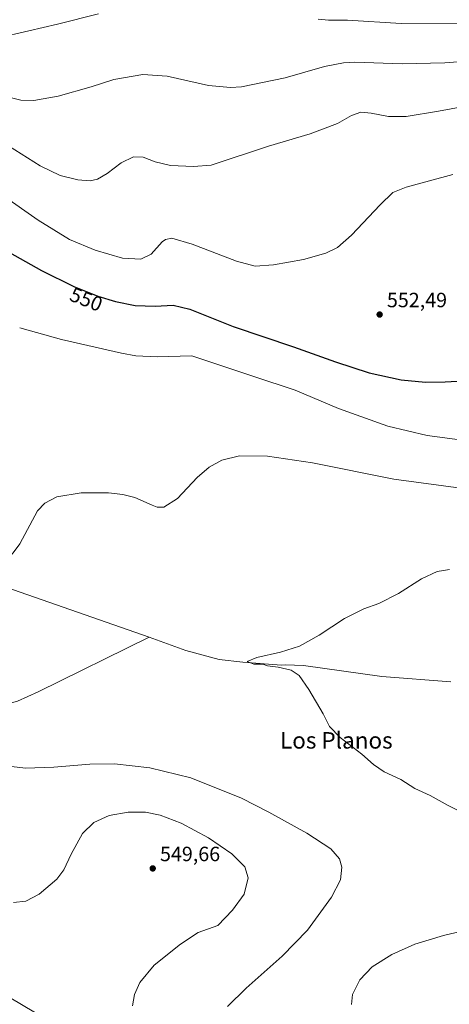
# Model space of a CAD drawing. Units: metres. Extents: x 556394 to 559850, y 4714782 to 4717123.
# Drawn here: x 558936 to 559144, y 4715735 to 4716212 of the extents above; entities that cross this region are included whole.
import ezdxf
from ezdxf.enums import TextEntityAlignment as Align

# ---------------------------------------------------------------- set-up
doc = ezdxf.new("R2010")
doc.units = ezdxf.units.M
doc.header["$MEASUREMENT"] = 0
for name, color, linetype, lineweight in [('Corriente natural lineal', 142, 'Continuous', 13), ('Cultivos leñosos CxS', 92, 'Continuous', 0), ('Curva de nivel maestra', 30, 'Continuous', 30), ('Curva de nivel normal', 30, 'Continuous', 0), ('Punto de cota en terreno', 7, 'Continuous', 0), ('Rótulo de curva de nivel directora', 7, 'Continuous', 0), ('Rótulo de punto de cota en terreno', 7, 'Continuous', 0), ('Tendido', 6, 'Continuous', 0), ('Texto cartográfico', 7, 'Continuous', 0)]:
    doc.layers.add(name, color=color, linetype=linetype, lineweight=lineweight)
doc.styles.add('Style-Arial', font='txt')

# ---------------------------------------------------------------- blocks, each defined once
blk = doc.blocks.new('5PATER')
at = {"layer": 'Cultivos leñosos CxS', "linetype": 'Continuous', "lineweight": 0}
h = blk.add_hatch(color=51, dxfattribs=at)
edge = h.paths.add_edge_path()
edge.add_ellipse((0, 0), major_axis=(-0.11, -0.111), ratio=0.999422, start_angle=0, end_angle=360)

msp = doc.modelspace()

# ---------------------------------------------------------------- linework, layer by layer
at = {"layer": 'Corriente natural lineal', "color": 142, "linetype": 'Continuous', "lineweight": 13}
for points in [[(558827.7001, 4715972.2701, 544.341), (558998.4701, 4715912.7301, 537.3323)], [(558774.1342, 4715854.9906, 547.1425), (558783.7201, 4715855.4001, 546.0777), (558831.3601, 4715859.4101, 543.7657), (558843.2201, 4715861.0901, 543.3238), (558849.0801, 4715862.4001, 543.0621), (558857.7801, 4715865.0201, 542.7419), (558861.5801, 4715866.6901, 542.573), (558868.5901, 4715871.0201, 542.229), (558873.5001, 4715874.9501, 542.0362), (558879.7801, 4715880.6001, 541.7463), (558883.4001, 4715883.0401, 541.5395), (558885.8701, 4715884.1401, 541.3959), (558891.0101, 4715885.0401, 541.2235), (558900.9001, 4715884.8601, 540.7959), (558920.6301, 4715882.6401, 540.1039), (558927.5101, 4715880.2601, 539.8481), (558929.4401, 4715880.2301, 539.7516), (558934.5901, 4715881.7001, 539.5293), (558944.6501, 4715886.2401, 538.9569), (558998.4701, 4715912.7301, 537.3323)], [(558998.4701, 4715912.7301, 537.3323), (559016.3301, 4715906.2701, 536.7483), (559032.3545, 4715901.9136, 536.2106), (559043.9744, 4715900.4982, 535.4763), (559062.6256, 4715899.0859, 534.5708), (559064.6501, 4715899.2101, 534.5512), (559073.3701, 4715898.9301, 534.5466), (559111.2401, 4715893.6401, 533.7014), (559144.7001, 4715891.0001, 532.7527)]]:
    msp.add_polyline3d(points, dxfattribs=at)
at = {"layer": 'Curva de nivel maestra', "color": 30, "linetype": 'Continuous', "lineweight": 30, "elevation": 550, "flags": 128}
msp.add_lwpolyline([(558925.36, 4716102.2301), (558946.2, 4716090.4601), (558961.94, 4716082.7201), (558973.52, 4716078.1601), (558982.18, 4716075.4801), (558991.68, 4716073.6401), (559001.4, 4716073.2301), (559010.19, 4716073.6701), (559018.15, 4716071.7401), (559039.16, 4716063.3401), (559068.54, 4716053.4901), (559088.82, 4716046.1901), (559105.18, 4716040.9101), (559120.67, 4716037.5401), (559132.44, 4716036.3701), (559142.04, 4716036.6101), (559156.71, 4716037.3901)], dxfattribs=at)
at = {"layer": 'Curva de nivel normal', "color": 30, "linetype": 'Continuous', "lineweight": 0, "flags": 128}
for points, elevation in [([(558892.9, 4716215.6801), (558904.36, 4716208.7401), (558913.07, 4716205.2001), (558920.79, 4716204.0501), (558933.11, 4716205.2501), (558953.96, 4716210.0601), (558973.92, 4716215.0301)], 570), ([(559080.36, 4716212.5201), (559085.39, 4716212.0301), (559094.58, 4716211.8801), (559120.74, 4716210.3601), (559151.1, 4716210.4801), (559159.84, 4716210.4201), (559166.71, 4716211.0001), (559178.07, 4716211.0301), (559186, 4716210.3201), (559192.05, 4716210.0901), (559201.63, 4716209.2601), (559212.8, 4716208.6201), (559222.36, 4716206.9201), (559229.52, 4716206.2201), (559236.86, 4716206.9601), (559241.21, 4716209.0501), (559245.53, 4716212.4601)], 570), ([(558927.04, 4716175.4901), (558936.3, 4716173.1201), (558942.5, 4716173.0001), (558954.38, 4716175.0701), (558970.42, 4716179.6401), (558981.36, 4716183.1901), (558995.41, 4716185.5701), (559007.24, 4716184.7501), (559027.3, 4716180.2501), (559037.84, 4716179.2301), (559043.23, 4716179.6601), (559064.48, 4716183.9501), (559083.47, 4716189.4801), (559092.63, 4716191.3201), (559098.14, 4716191.5401), (559121.13, 4716190.7601), (559141.8, 4716191.3401), (559169.12, 4716193.3801)], 565), ([(558930.26, 4716151.0501), (558945.63, 4716141.2301), (558955.38, 4716136.5501), (558963.9, 4716134.4401), (558969.81, 4716134.0601), (558973.43, 4716134.7901), (558978.14, 4716137.5101), (558984.9, 4716142.7901), (558990.83, 4716145.7201), (558995.54, 4716145.4801), (559001.41, 4716143.2201), (559008.87, 4716141.5001), (559019.99, 4716140.9601), (559028.58, 4716141.7101), (559056.28, 4716150.7801), (559076.57, 4716156.8601), (559089.76, 4716161.8301), (559096.65, 4716165.7901), (559101.14, 4716167.2601), (559106.14, 4716166.8601), (559114.5, 4716165.2201), (559123.14, 4716165.2701), (559138.86, 4716167.7801), (559155.4, 4716170.9401)], 560), ([(558927.33, 4716127.0301), (558944.65, 4716114.9501), (558959.88, 4716105.5101), (558972.35, 4716100.3301), (558985.49, 4716096.4701), (558994.49, 4716095.9701), (558999.49, 4716098.5401), (559004.8, 4716104.3801), (559006.36, 4716105.5601), (559009.46, 4716106.2301), (559019.33, 4716103.3601), (559040.86, 4716095.0401), (559049.84, 4716092.6601), (559058.76, 4716093.3601), (559073.24, 4716095.9301), (559084.12, 4716098.9301), (559089.83, 4716101.7001), (559096.56, 4716107.6501), (559110.57, 4716122.3801), (559116.6, 4716128.3901), (559123.18, 4716130.9501), (559145.68, 4716137.1601)], 555), ([(558935.68, 4716062.8101), (558955.88, 4716057.1101), (558985, 4716050.3701), (558991.97, 4716049.1701), (559002.4, 4716048.7301), (559019.15, 4716049.1801), (559049.25, 4716039.0701), (559069.34, 4716032.4801), (559090.36, 4716023.6101), (559114.19, 4716014.9701), (559133.31, 4716010.5601), (559158.79, 4716007.1401)], 545), ([(558931.98, 4715952.8901), (558935.77, 4715957.9901), (558944.29, 4715973.9301), (558947.9, 4715977.6901), (558953.66, 4715980.8101), (558965.56, 4715982.6601), (558978.82, 4715982.7601), (558985.63, 4715981.9501), (558991.54, 4715980.3601), (558999.97, 4715976.7601), (559002.42, 4715975.7801), (559005.6, 4715975.7001), (559012.15, 4715979.9301), (559021.82, 4715990.1101), (559027.52, 4715995.2301), (559033.66, 4715998.5601), (559042.27, 4716000.5701), (559055.79, 4716000.5201), (559077.64, 4715997.2301), (559117.09, 4715989.3801), (559152.08, 4715984.6101)], 540), ([(559144.08, 4715945.5701), (559141.28, 4715945.0201), (559138.13, 4715944.5101), (559130.46, 4715940.9701), (559119.46, 4715933.9201), (559109.8, 4715929.0301), (559102.6, 4715926.4401), (559093.18, 4715921.8201), (559080.9, 4715913.6801), (559071.3, 4715908.3301), (559062.12, 4715905.4401), (559050.65, 4715902.8701), (559046.07, 4715900.8701), (559049.25, 4715899.5801), (559053.6, 4715899.6401), (559055.92, 4715898.8401), (559060.98, 4715898.1401), (559067.4, 4715896.7201), (559071.2, 4715894.0501), (559075.94, 4715887.3001), (559082.86, 4715875.5601), (559085.98, 4715869.3401), (559091.03, 4715864.0601), (559101.58, 4715855.9501), (559107.24, 4715850.9501), (559112.49, 4715847.3901), (559120.55, 4715843.6801), (559127.38, 4715839.2801), (559134.76, 4715835.8401), (559143.45, 4715831.0001), (559156.85, 4715824.4701)], 535), ([(559036.5, 4715733.4801), (559045.58, 4715742.4501), (559063.03, 4715757.9401), (559075.3, 4715770.6401), (559086.88, 4715786.5201), (559091.28, 4715795.0201), (559091.92, 4715801.2101), (559090.8, 4715805.1801), (559086.59, 4715809.9701), (559075, 4715817.7101), (559056.43, 4715827.8001), (559043.27, 4715834.6201), (559018.69, 4715844.5201), (558998.82, 4715849.3801), (558981.74, 4715851.2201), (558969.68, 4715851.1001), (558952.27, 4715849.6101), (558938.5, 4715849.1801), (558931.68, 4715849.9201)], 540), ([(558990.47, 4715733.8401), (558991.38, 4715739.3901), (558993.98, 4715745.2401), (559000.83, 4715753.5301), (559013.64, 4715763.8601), (559022.3, 4715769.4101), (559031.85, 4715772.8501), (559038.96, 4715780.2201), (559044.47, 4715788.0501), (559046.49, 4715796.0001), (559044.8, 4715801.2301), (559038.59, 4715807.5501), (559027.32, 4715815.4201), (559013.93, 4715822.5401), (559003.82, 4715826.4401), (558996.7, 4715827.7901), (558988.29, 4715827.8201), (558979.15, 4715826.1601), (558971.65, 4715822.7501), (558966.18, 4715817.5001), (558960.66, 4715807.5201), (558957.13, 4715799.7901), (558953.64, 4715795.2601), (558945.2, 4715788.0201), (558938.66, 4715784.5801), (558932.74, 4715783.9801)], 545), ([(559161.79, 4715772.8101), (559141.13, 4715767.9601), (559127.26, 4715763.7901), (559116.11, 4715758.7201), (559106.66, 4715752.8601), (559100.62, 4715746.5301), (559097.13, 4715739.4101), (559096.62, 4715734.4501)], 535)]:
    msp.add_lwpolyline(points, dxfattribs=dict(at, elevation=elevation))
at = {"layer": 'Tendido', "color": 6, "linetype": 'Continuous', "lineweight": 0}
msp.add_polyline3d([(556937.15, 4716531.02, 547.5634), (557076.3644, 4716473.3079, 531.1268), (557258.2565, 4716397.4914, 541.575), (557324.46, 4716369.5, 531.1798), (557585.94, 4716307.46, 562.6018), (557799.4892, 4716296.3851, 568.2208), (557922.0445, 4716289.8234, 564.6937), (558014.0094, 4716284.7081, 562.9413), (558123.82, 4716218.71, 576.6334), (558220.8888, 4716161.2001, 575.4017), (558326.333, 4716098.7281, 570.749), (558459.65, 4716018.36, 565.2911), (558594.5, 4715938.92, 563.3987), (558756.7002, 4715841.9403, 551.1726), (558902.9557, 4715754.3342, 550.3303), (558976.7466, 4715710.5788, 548.878), (559149.8321, 4715608.5376, 558.8915), (559256.643, 4715543.7844, 540.8017), (559375.247, 4715473.4155, 535.9044), (559486.1, 4715438.1, 536.7224)], dxfattribs=at)

# ---------------------------------------------------------------- block references
at = {"layer": 'Punto de cota en terreno', "color": 7, "linetype": 'Continuous', "lineweight": 0, "xscale": 10, "yscale": 10, "zscale": 10}
for p in [(559110.24, 4716069.19, 552.49), (559000.2, 4715800.52, 549.66)]:
    msp.add_blockref('5PATER', p, dxfattribs=at)

# ---------------------------------------------------------------- texts
at = {"layer": 'Rótulo de curva de nivel directora', "color": 7, "linetype": 'Continuous', "lineweight": 0, "style": 'Style-Arial'}
msp.add_text('550', height=7, rotation=338.506252, dxfattribs=at).set_placement((558967.9481, 4716076.5601), align=Align.MIDDLE_CENTER)
at = {"layer": 'Rótulo de punto de cota en terreno', "color": 7, "linetype": 'Continuous', "lineweight": 0, "style": 'Style-Arial'}
for s, p in [('552,49', (559113.7678, 4716072.7178)), ('549,66', (559003.7278, 4715804.0478))]:
    msp.add_text(s, height=7, dxfattribs=at).set_placement(p)
at = {"layer": 'Texto cartográfico', "color": 7, "linetype": 'Continuous', "lineweight": 0, "style": 'Style-Arial'}
msp.add_text('Los Planos', height=8, dxfattribs=at).set_placement((559089.2333, 4715862.6502), align=Align.MIDDLE_CENTER)

doc.saveas('drawing.dxf')
